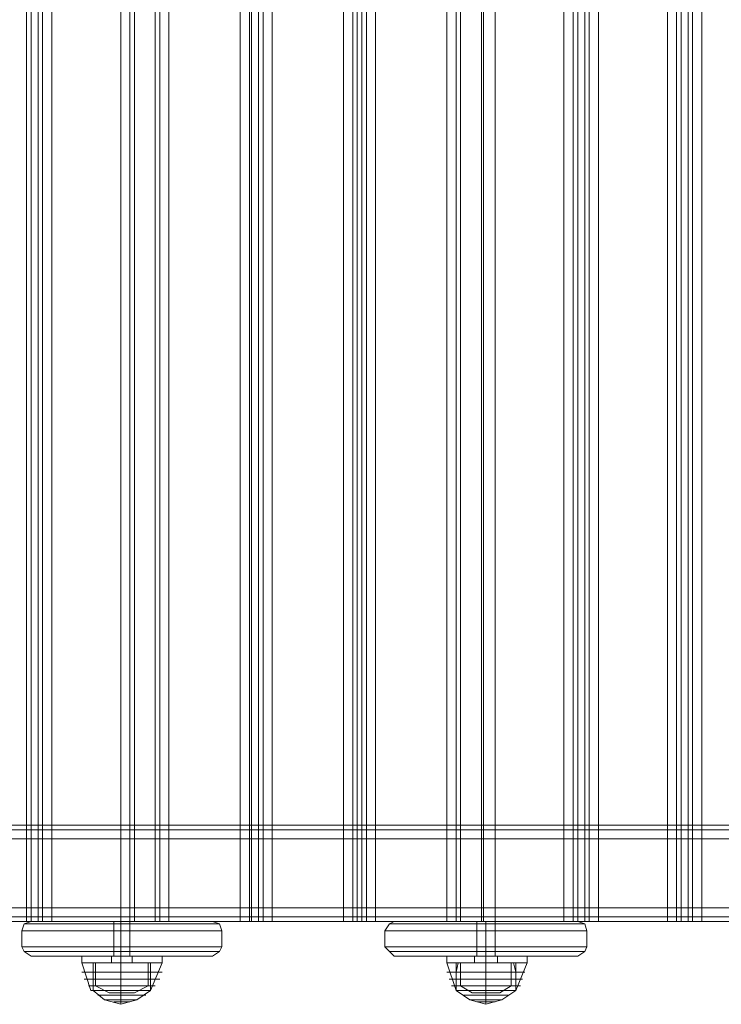
# Model space of a CAD drawing. Units: millimetres. Extents: x 1230 to 12410, y -3975 to 4816.
# Drawn here: x 6287 to 6603, y 969 to 1413 of the extents above; entities that cross this region are included whole.
import ezdxf

# ---------------------------------------------------------------- set-up
doc = ezdxf.new("R2010")
doc.units = ezdxf.units.MM

# ---------------------------------------------------------------- blocks, each defined once
blk = doc.blocks.new('WMF1')
at = {"color": 30, "lineweight": 0}
for points in [[(4864.31, -2050.36), (4864.31, -1798.09)], [(4864.31, -2050.36), (4864.31, -1798.09)], [(4865.92, -2050.36), (4864.96, -2050.36), (4864.96, -1798.09)], [(4864.96, -2050.36), (4865.92, -2050.36), (4865.92, -1798.09)], [(4864.96, -2050.36), (4864.96, -1798.09)], [(4865.92, -2050.36), (4865.92, -1798.09)], [(4866.56, -2050.36), (4866.56, -1798.09)], [(4866.56, -2050.36), (4866.56, -1798.09)], [(4877.49, -2050.36), (4867.85, -2050.36), (4867.85, -1798.09)], [(4867.85, -2050.36), (4877.49, -2050.36), (4877.49, -1798.09)], [(4867.85, -2050.36), (4867.85, -1798.09)], [(4877.49, -2050.36), (4877.49, -1798.09)], [(4879.42, -2050.36), (4879.42, -1798.09)], [(4879.42, -2050.36), (4879.42, -1798.09)], [(4882.31, -2050.36), (4882.31, -1798.09)], [(4882.31, -2050.36), (4882.31, -1798.09)], [(4882.95, -2050.36), (4882.95, -1798.09)], [(4882.95, -2050.36), (4882.95, -1798.09)], [(4894.2, -2050.36), (4884.24, -2050.36), (4884.24, -1798.09)], [(4884.24, -2050.36), (4894.2, -2050.36), (4894.2, -1798.09)], [(4884.24, -2050.36), (4884.24, -1798.09)], [(4894.2, -2050.36), (4894.2, -1798.09)], [(4895.49, -2050.36), (4895.49, -1798.09)], [(4895.49, -2050.36), (4895.49, -1798.09)], [(4896.77, -2050.36), (4895.81, -2050.36), (4895.81, -1798.09)], [(4895.81, -2050.36), (4896.77, -2050.36), (4896.77, -1798.09)], [(4895.81, -2050.36), (4895.81, -1798.09)], [(4896.77, -2050.36), (4896.77, -1798.09)], [(4897.41, -2050.36), (4897.41, -1798.09)], [(4897.41, -2050.36), (4897.41, -1798.09)], [(4908.66, -2050.36), (4898.7, -2050.36), (4898.7, -1798.09)], [(4898.7, -2050.36), (4908.66, -2050.36), (4908.66, -1798.09)], [(4898.7, -2050.36), (4898.7, -1798.09)], [(4908.66, -2050.36), (4908.66, -1798.09)], [(4909.95, -2050.36), (4909.95, -1798.09)], [(4909.95, -2050.36), (4909.95, -1798.09)], [(4911.23, -2050.36), (4910.59, -2050.36), (4910.59, -1798.09)], [(4910.59, -2050.36), (4911.23, -2050.36), (4911.23, -1798.09)], [(4910.59, -2050.36), (4910.59, -1798.09)], [(4911.23, -2050.36), (4911.23, -1798.09)], [(4911.88, -2050.36), (4911.88, -1798.09)], [(4911.88, -2050.36), (4911.88, -1798.09)], [(4923.12, -2050.36), (4913.16, -2050.36), (4913.16, -1798.09)], [(4913.16, -2050.36), (4923.12, -2050.36), (4923.12, -1798.09)], [(4913.16, -2050.36), (4913.16, -1798.09)], [(4923.12, -2050.36), (4923.12, -1798.09)], [(4925.05, -2050.36), (4925.05, -1798.09)], [(4925.05, -2050.36), (4925.05, -1798.09)], [(4927.95, -2050.36), (4927.95, -1798.09)], [(4927.95, -2050.36), (4927.95, -1798.09)], [(4928.27, -2050.36), (4928.27, -1798.09)], [(4928.27, -2050.36), (4928.27, -1798.09)], [(4939.51, -2050.36), (4929.87, -2050.36), (4929.87, -1798.09)], [(4929.87, -2050.36), (4939.51, -2050.36), (4939.51, -1798.09)], [(4929.87, -2050.36), (4929.87, -1798.09)], [(4939.51, -2050.36), (4939.51, -1798.09)], [(4940.8, -2050.36), (4940.8, -1798.09)], [(4940.8, -2050.36), (4940.8, -1798.09)], [(4942.41, -2050.36), (4941.44, -2050.36), (4941.44, -1798.09)], [(4941.44, -2050.36), (4942.41, -2050.36), (4942.41, -1798.09)], [(4941.44, -2050.36), (4941.44, -1798.09)], [(4942.41, -2050.36), (4942.41, -1798.09)], [(4943.05, -2050.36), (4943.05, -1798.09)], [(4943.05, -2050.36), (4943.05, -1798.09)], [(4953.98, -2050.36), (4944.34, -2050.36), (4944.34, -1798.09)], [(4944.34, -2050.36), (4953.98, -2050.36), (4953.98, -1798.09)], [(4944.34, -2050.36), (4944.34, -1798.09)], [(4953.98, -2050.36), (4953.98, -1798.09)], [(4955.26, -2050.36), (4955.26, -1798.09)], [(4955.26, -2050.36), (4955.26, -1798.09)], [(4956.87, -2050.36), (4955.9, -2050.36), (4955.9, -1798.09)], [(4955.9, -2050.36), (4956.87, -2050.36), (4956.87, -1798.09)], [(4955.9, -2050.36), (4955.9, -1798.09)], [(4956.87, -2050.36), (4956.87, -1798.09)], [(4957.51, -2050.36), (4957.51, -1798.09)], [(4957.51, -2050.36), (4957.51, -1798.09)], [(4968.44, -2050.36), (4958.8, -2050.36), (4958.8, -1798.09)], [(4958.8, -2050.36), (4968.44, -2050.36), (4968.44, -1798.09)], [(4958.8, -2050.36), (4958.8, -1798.09)], [(4990.29, -2036.87), (4407.96, -2036.87)], [(4990.29, -2036.87), (4407.96, -2036.87)], [(4990.29, -2036.87), (4407.96, -2036.87)], [(4990.29, -2036.87), (4407.96, -2036.87)], [(4990.29, -2037.51), (4407.96, -2037.51)], [(4990.29, -2037.51), (4407.96, -2037.51)], [(4990.29, -2037.51), (4407.96, -2037.51)], [(4990.29, -2037.51), (4407.96, -2037.51)], [(4977.44, -2036.87), (4420.82, -2036.87)], [(4977.44, -2036.87), (4420.82, -2036.87)], [(4977.44, -2036.87), (4420.82, -2036.87)], [(4977.44, -2036.87), (4420.82, -2036.87)], [(4977.44, -2036.87), (4420.82, -2036.87)], [(4977.44, -2036.87), (4420.82, -2036.87)], [(4977.44, -2036.87), (4420.82, -2036.87)], [(4977.44, -2036.87), (4420.82, -2036.87)], [(4990.29, -2038.8), (4407.96, -2038.8)], [(4990.29, -2038.8), (4407.96, -2038.8)], [(4990.29, -2038.8), (4407.96, -2038.8)], [(4990.29, -2038.8), (4407.96, -2038.8)], [(4990.29, -2038.8), (4407.96, -2038.8)], [(4990.29, -2038.8), (4407.96, -2038.8)], [(4990.29, -2038.8), (4407.96, -2038.8)], [(4990.29, -2038.8), (4407.96, -2038.8)], [(4990.29, -2038.8), (4407.96, -2038.8)], [(4990.29, -2038.8), (4407.96, -2038.8)], [(4990.29, -2038.8), (4407.96, -2038.8)], [(4990.29, -2038.8), (4407.96, -2038.8)], [(4990.29, -2048.44), (4407.96, -2048.44)], [(4990.29, -2048.44), (4407.96, -2048.44)], [(4990.29, -2048.44), (4407.96, -2048.44)], [(4990.29, -2048.44), (4407.96, -2048.44)], [(4990.29, -2048.44), (4407.96, -2048.44)], [(4990.29, -2048.44), (4407.96, -2048.44)], [(4990.29, -2048.44), (4407.96, -2048.44)], [(4990.29, -2048.44), (4407.96, -2048.44)], [(4990.29, -2048.44), (4407.96, -2048.44)], [(4990.29, -2048.44), (4407.96, -2048.44)], [(4990.29, -2048.44), (4407.96, -2048.44)], [(4990.29, -2048.44), (4407.96, -2048.44)], [(4990.29, -2050.36), (4407.96, -2050.36)], [(4990.29, -2050.36), (4407.96, -2050.36)], [(4990.29, -2050.36), (4407.96, -2050.36)], [(4990.29, -2050.36), (4407.96, -2050.36)], [(4990.29, -2050.36), (4407.96, -2050.36)], [(4990.29, -2050.36), (4407.96, -2050.36)], [(4990.29, -2050.36), (4407.96, -2050.36)], [(4990.29, -2050.36), (4407.96, -2050.36)], [(4990.29, -2050.36), (4407.96, -2050.36)], [(4990.29, -2050.36), (4407.96, -2050.36)], [(4990.29, -2050.36), (4407.96, -2050.36)], [(4990.29, -2050.36), (4407.96, -2050.36)], [(4864.96, -2050.36), (4864.31, -2050.36), (4863.03, -2050.36)], [(4863.03, -2050.36), (4864.31, -2050.36), (4864.96, -2050.36)], [(4867.85, -2050.36), (4866.56, -2050.36), (4865.92, -2050.36)], [(4865.92, -2050.36), (4866.56, -2050.36), (4867.85, -2050.36)], [(4879.42, -2050.36), (4878.78, -2050.36), (4877.49, -2050.36)], [(4877.49, -2050.36), (4878.78, -2050.36), (4879.42, -2050.36)], [(4884.24, -2050.36), (4882.95, -2050.36), (4882.31, -2050.36)], [(4882.31, -2050.36), (4882.95, -2050.36), (4884.24, -2050.36)], [(4895.81, -2050.36), (4895.49, -2050.36), (4894.2, -2050.36)], [(4894.2, -2050.36), (4895.49, -2050.36), (4895.81, -2050.36)], [(4898.7, -2050.36), (4897.41, -2050.36), (4896.77, -2050.36)], [(4896.77, -2050.36), (4897.41, -2050.36), (4898.7, -2050.36)], [(4910.59, -2050.36), (4909.95, -2050.36), (4908.66, -2050.36)], [(4908.66, -2050.36), (4909.95, -2050.36), (4910.59, -2050.36)], [(4913.16, -2050.36), (4911.88, -2050.36), (4911.23, -2050.36)], [(4911.23, -2050.36), (4911.88, -2050.36), (4913.16, -2050.36)], [(4925.05, -2050.36), (4924.41, -2050.36), (4923.12, -2050.36)], [(4923.12, -2050.36), (4924.41, -2050.36), (4925.05, -2050.36)], [(4929.87, -2050.36), (4928.27, -2050.36), (4927.95, -2050.36)], [(4927.95, -2050.36), (4928.27, -2050.36), (4929.87, -2050.36)], [(4941.44, -2050.36), (4940.8, -2050.36), (4939.51, -2050.36)], [(4939.51, -2050.36), (4940.8, -2050.36), (4941.44, -2050.36)], [(4944.34, -2050.36), (4943.05, -2050.36), (4942.41, -2050.36)], [(4942.41, -2050.36), (4943.05, -2050.36), (4944.34, -2050.36)], [(4955.9, -2050.36), (4955.26, -2050.36), (4953.98, -2050.36)], [(4953.98, -2050.36), (4955.26, -2050.36), (4955.9, -2050.36)], [(4958.8, -2050.36), (4957.51, -2050.36), (4956.87, -2050.36)], [(4956.87, -2050.36), (4957.51, -2050.36), (4958.8, -2050.36)]]:
    blk.add_lwpolyline(points, dxfattribs=at)
for points in [[(4878.78, -2050.36), (4878.78, -1798.09), (4878.78, -2050.36)], [(4924.41, -2050.36), (4924.41, -1798.09), (4924.41, -2050.36)], [(4990.29, -2037.51), (4407.96, -2037.51), (4990.29, -2037.51), (4407.96, -2037.51), (4990.29, -2037.51)], [(4990.29, -2037.51), (4407.96, -2037.51), (4990.29, -2037.51), (4407.96, -2037.51), (4990.29, -2037.51)], [(4990.29, -2049.72), (4407.96, -2049.72), (4990.29, -2049.72), (4407.96, -2049.72), (4990.29, -2049.72), (4407.96, -2049.72), (4990.29, -2049.72)], [(4990.29, -2049.72), (4407.96, -2049.72), (4990.29, -2049.72), (4407.96, -2049.72), (4990.29, -2049.72), (4407.96, -2049.72), (4990.29, -2049.72)]]:
    blk.add_lwpolyline(points, close=True, dxfattribs=at)
at = {"color": 7, "lineweight": 0}
for points in [[(4863.67, -2051.65), (4863.99, -2050.69), (4864.96, -2050.36)], [(4864.96, -2050.36), (4863.99, -2050.69), (4863.67, -2051.65)], [(4864.96, -2050.36), (4865.6, -2050.36), (4867.21, -2050.36), (4870.1, -2050.36), (4873.63, -2050.36), (4877.49, -2050.36), (4881.67, -2050.36), (4885.2, -2050.36), (4888.1, -2050.36), (4889.7, -2050.36), (4890.34, -2050.36)], [(4890.34, -2050.36), (4889.7, -2050.36), (4888.1, -2050.36), (4885.2, -2050.36), (4881.67, -2050.36), (4877.49, -2050.36), (4873.63, -2050.36), (4870.1, -2050.36), (4867.21, -2050.36), (4865.6, -2050.36), (4864.96, -2050.36)], [(4876.53, -2050.36), (4876.85, -2050.36), (4877.49, -2050.36), (4878.45, -2050.36), (4878.78, -2050.36)], [(4878.45, -2050.36), (4877.49, -2050.36), (4876.85, -2050.36), (4876.53, -2050.36)], [(4876.53, -2050.36), (4876.85, -2050.36), (4877.49, -2050.36), (4878.45, -2050.36), (4878.78, -2050.36)], [(4878.45, -2050.36), (4877.49, -2050.36), (4876.85, -2050.36), (4876.53, -2050.36)], [(4876.53, -2055.19), (4876.53, -2050.36)], [(4876.53, -2055.19), (4876.53, -2050.36)], [(4877.49, -2050.36), (4877.49, -2050.69), (4877.49, -2051.65)], [(4877.49, -2050.36), (4877.49, -2050.69), (4877.49, -2051.65)], [(4877.49, -2055.19), (4877.49, -2050.36)], [(4877.49, -2055.19), (4877.49, -2050.36)], [(4877.49, -2055.19), (4877.49, -2050.36)], [(4877.49, -2055.19), (4877.49, -2050.36)], [(4878.78, -2055.19), (4878.78, -2050.36)], [(4878.78, -2055.19), (4878.78, -2050.36)], [(4891.63, -2051.65), (4891.31, -2050.69), (4890.34, -2050.36)], [(4890.34, -2050.36), (4891.31, -2050.69), (4891.63, -2051.65)], [(4914.45, -2051.65), (4915.09, -2050.69), (4915.73, -2050.36)], [(4915.73, -2050.36), (4915.09, -2050.69), (4914.45, -2051.65)], [(4915.73, -2050.36), (4916.38, -2050.36), (4918.3, -2050.36), (4921.2, -2050.36), (4924.73, -2050.36), (4928.59, -2050.36), (4932.44, -2050.36), (4935.98, -2050.36), (4938.87, -2050.36), (4940.8, -2050.36), (4941.44, -2050.36)], [(4941.44, -2050.36), (4940.8, -2050.36), (4938.87, -2050.36), (4935.98, -2050.36), (4932.44, -2050.36), (4928.59, -2050.36), (4924.73, -2050.36), (4921.2, -2050.36), (4918.3, -2050.36), (4916.38, -2050.36), (4915.73, -2050.36)], [(4927.3, -2050.36), (4927.62, -2050.36), (4928.59, -2050.36), (4929.55, -2050.36), (4929.87, -2050.36)], [(4929.55, -2050.36), (4928.59, -2050.36), (4927.62, -2050.36), (4927.3, -2050.36)], [(4927.3, -2050.36), (4927.62, -2050.36), (4928.59, -2050.36), (4929.55, -2050.36), (4929.87, -2050.36)], [(4929.55, -2050.36), (4928.59, -2050.36), (4927.62, -2050.36), (4927.3, -2050.36)], [(4927.3, -2055.19), (4927.3, -2050.36)], [(4927.3, -2055.19), (4927.3, -2050.36)], [(4928.59, -2050.36), (4928.59, -2050.69), (4928.59, -2051.65)], [(4928.59, -2050.36), (4928.59, -2050.69), (4928.59, -2051.65)], [(4928.59, -2055.19), (4928.59, -2050.36)], [(4928.59, -2055.19), (4928.59, -2050.36)], [(4928.59, -2055.19), (4928.59, -2050.36)], [(4928.59, -2055.19), (4928.59, -2050.36)], [(4929.87, -2055.19), (4929.87, -2050.36)], [(4929.87, -2055.19), (4929.87, -2050.36)], [(4942.73, -2051.65), (4942.41, -2050.69), (4941.44, -2050.36)], [(4941.44, -2050.36), (4942.41, -2050.69), (4942.73, -2051.65)], [(4863.67, -2051.65), (4864.31, -2051.65), (4866.24, -2051.65), (4869.46, -2051.65), (4873.31, -2051.65), (4877.49, -2051.65), (4881.99, -2051.65), (4885.85, -2051.65), (4889.06, -2051.65), (4890.99, -2051.65), (4891.63, -2051.65)], [(4863.67, -2053.9), (4863.67, -2051.65)], [(4891.63, -2051.65), (4890.99, -2051.65), (4889.06, -2051.65), (4885.85, -2051.65), (4881.99, -2051.65), (4877.49, -2051.65), (4873.31, -2051.65), (4869.46, -2051.65), (4866.24, -2051.65), (4864.31, -2051.65), (4863.67, -2051.65)], [(4863.67, -2053.9), (4863.67, -2051.65)], [(4863.67, -2053.9), (4863.67, -2051.65)], [(4863.67, -2053.9), (4863.67, -2051.65)], [(4863.99, -2050.69), (4864.63, -2050.69), (4866.56, -2050.69), (4869.78, -2050.69), (4873.31, -2050.69), (4877.49, -2050.69), (4881.99, -2050.69), (4885.52, -2050.69), (4888.74, -2050.69), (4890.67, -2050.69), (4891.31, -2050.69)], [(4891.31, -2050.69), (4890.67, -2050.69), (4888.74, -2050.69), (4885.52, -2050.69), (4881.99, -2050.69), (4877.49, -2050.69), (4873.31, -2050.69), (4869.78, -2050.69), (4866.56, -2050.69), (4864.63, -2050.69), (4863.99, -2050.69)], [(4877.49, -2053.9), (4877.49, -2051.65)], [(4877.49, -2053.9), (4877.49, -2051.65)], [(4891.63, -2053.9), (4891.63, -2051.65)], [(4891.63, -2053.9), (4891.63, -2051.65)], [(4891.63, -2053.9), (4891.63, -2051.65)], [(4891.63, -2053.9), (4891.63, -2051.65)], [(4914.45, -2051.65), (4915.41, -2051.65), (4917.34, -2051.65), (4920.23, -2051.65), (4924.41, -2051.65), (4928.59, -2051.65), (4933.09, -2051.65), (4936.94, -2051.65), (4939.84, -2051.65), (4942.09, -2051.65), (4942.73, -2051.65)], [(4914.45, -2053.9), (4914.45, -2051.65)], [(4942.73, -2051.65), (4942.09, -2051.65), (4939.84, -2051.65), (4936.94, -2051.65), (4933.09, -2051.65), (4928.59, -2051.65), (4924.41, -2051.65), (4920.23, -2051.65), (4917.34, -2051.65), (4915.41, -2051.65), (4914.45, -2051.65)], [(4914.45, -2053.9), (4914.45, -2051.65)], [(4914.45, -2053.9), (4914.45, -2051.65)], [(4914.45, -2053.9), (4914.45, -2051.65)], [(4915.09, -2050.69), (4915.73, -2050.69), (4917.66, -2050.69), (4920.55, -2050.69), (4924.41, -2050.69), (4928.59, -2050.69), (4932.77, -2050.69), (4936.62, -2050.69), (4939.51, -2050.69), (4941.44, -2050.69), (4942.41, -2050.69)], [(4942.41, -2050.69), (4941.44, -2050.69), (4939.51, -2050.69), (4936.62, -2050.69), (4932.77, -2050.69), (4928.59, -2050.69), (4924.41, -2050.69), (4920.55, -2050.69), (4917.66, -2050.69), (4915.73, -2050.69), (4915.09, -2050.69)], [(4928.59, -2053.9), (4928.59, -2051.65)], [(4928.59, -2053.9), (4928.59, -2051.65)], [(4942.73, -2053.9), (4942.73, -2051.65)], [(4942.73, -2053.9), (4942.73, -2051.65)], [(4942.73, -2053.9), (4942.73, -2051.65)], [(4942.73, -2053.9), (4942.73, -2051.65)], [(4864.96, -2055.19), (4863.99, -2054.54), (4863.67, -2053.9)], [(4863.67, -2053.9), (4863.99, -2054.54), (4864.96, -2055.19)], [(4891.63, -2053.9), (4890.99, -2053.9), (4889.06, -2053.9), (4885.85, -2053.9), (4881.99, -2053.9), (4877.49, -2053.9), (4873.31, -2053.9), (4869.46, -2053.9), (4866.24, -2053.9), (4864.31, -2053.9), (4863.67, -2053.9)], [(4863.67, -2053.9), (4864.31, -2053.9), (4866.24, -2053.9), (4869.46, -2053.9), (4873.31, -2053.9), (4877.49, -2053.9), (4881.99, -2053.9), (4885.85, -2053.9), (4889.06, -2053.9), (4890.99, -2053.9), (4891.63, -2053.9)], [(4863.99, -2054.54), (4864.63, -2054.54), (4866.56, -2054.54), (4869.78, -2054.54), (4873.31, -2054.54), (4877.49, -2054.54), (4881.99, -2054.54), (4885.52, -2054.54), (4888.74, -2054.54), (4890.67, -2054.54), (4891.31, -2054.54)], [(4891.31, -2054.54), (4890.67, -2054.54), (4888.74, -2054.54), (4885.52, -2054.54), (4881.99, -2054.54), (4877.49, -2054.54), (4873.31, -2054.54), (4869.78, -2054.54), (4866.56, -2054.54), (4864.63, -2054.54), (4863.99, -2054.54)], [(4877.49, -2053.9), (4877.49, -2054.54), (4877.49, -2055.19)], [(4877.49, -2053.9), (4877.49, -2054.54), (4877.49, -2055.19)], [(4890.34, -2055.19), (4891.31, -2054.54), (4891.63, -2053.9)], [(4891.63, -2053.9), (4891.31, -2054.54), (4890.34, -2055.19)], [(4915.73, -2055.19), (4915.09, -2054.54), (4914.45, -2053.9)], [(4914.45, -2053.9), (4915.09, -2054.54), (4915.73, -2055.19)], [(4942.73, -2053.9), (4942.09, -2053.9), (4939.84, -2053.9), (4936.94, -2053.9), (4933.09, -2053.9), (4928.59, -2053.9), (4924.41, -2053.9), (4920.23, -2053.9), (4917.34, -2053.9), (4915.41, -2053.9), (4914.45, -2053.9)], [(4914.45, -2053.9), (4915.41, -2053.9), (4917.34, -2053.9), (4920.23, -2053.9), (4924.41, -2053.9), (4928.59, -2053.9), (4933.09, -2053.9), (4936.94, -2053.9), (4939.84, -2053.9), (4942.09, -2053.9), (4942.73, -2053.9)], [(4915.09, -2054.54), (4915.73, -2054.54), (4917.66, -2054.54), (4920.55, -2054.54), (4924.41, -2054.54), (4928.59, -2054.54), (4932.77, -2054.54), (4936.62, -2054.54), (4939.51, -2054.54), (4941.44, -2054.54), (4942.41, -2054.54)], [(4942.41, -2054.54), (4941.44, -2054.54), (4939.51, -2054.54), (4936.62, -2054.54), (4932.77, -2054.54), (4928.59, -2054.54), (4924.41, -2054.54), (4920.55, -2054.54), (4917.66, -2054.54), (4915.73, -2054.54), (4915.09, -2054.54)], [(4928.59, -2053.9), (4928.59, -2054.54), (4928.59, -2055.19)], [(4928.59, -2053.9), (4928.59, -2054.54), (4928.59, -2055.19)], [(4941.44, -2055.19), (4942.41, -2054.54), (4942.73, -2053.9)], [(4942.73, -2053.9), (4942.41, -2054.54), (4941.44, -2055.19)], [(4864.96, -2055.19), (4865.6, -2055.19), (4867.21, -2055.19), (4870.1, -2055.19), (4873.63, -2055.19), (4877.49, -2055.19), (4881.67, -2055.19), (4885.2, -2055.19), (4888.1, -2055.19), (4889.7, -2055.19), (4890.34, -2055.19)], [(4890.34, -2055.19), (4889.7, -2055.19), (4888.1, -2055.19), (4885.2, -2055.19), (4881.67, -2055.19), (4877.49, -2055.19), (4873.63, -2055.19), (4870.1, -2055.19), (4867.21, -2055.19), (4865.6, -2055.19), (4864.96, -2055.19)], [(4883.27, -2055.19), (4882.63, -2055.19), (4880.38, -2055.19), (4877.49, -2055.19), (4874.92, -2055.19), (4872.67, -2055.19), (4872.03, -2055.19)], [(4872.03, -2055.19), (4872.03, -2056.15)], [(4883.27, -2055.19), (4882.63, -2055.19), (4880.38, -2055.19), (4877.49, -2055.19), (4874.92, -2055.19), (4872.67, -2055.19), (4872.03, -2055.19)], [(4872.03, -2055.19), (4872.03, -2056.15)], [(4872.67, -2055.19), (4874.92, -2055.19), (4877.49, -2055.19), (4880.38, -2055.19), (4882.63, -2055.19), (4883.27, -2055.19)], [(4872.67, -2055.19), (4874.92, -2055.19), (4877.49, -2055.19), (4880.38, -2055.19), (4882.63, -2055.19), (4883.27, -2055.19)], [(4879.1, -2055.19), (4878.78, -2055.19), (4877.49, -2055.19), (4876.53, -2055.19), (4876.2, -2055.19)], [(4876.2, -2055.19), (4876.2, -2056.15)], [(4879.1, -2055.19), (4878.78, -2055.19), (4877.49, -2055.19), (4876.53, -2055.19), (4876.2, -2055.19)], [(4876.2, -2055.19), (4876.2, -2056.15)], [(4878.78, -2055.19), (4878.45, -2055.19), (4877.49, -2055.19), (4876.85, -2055.19), (4876.53, -2055.19)], [(4876.53, -2055.19), (4877.49, -2055.19), (4878.78, -2055.19), (4879.1, -2055.19)], [(4876.53, -2055.19), (4877.49, -2055.19), (4878.78, -2055.19), (4879.1, -2055.19)], [(4876.85, -2055.19), (4877.49, -2055.19), (4878.45, -2055.19), (4878.78, -2055.19)], [(4877.49, -2055.19), (4877.49, -2056.15)], [(4877.49, -2055.19), (4877.49, -2056.15)], [(4877.49, -2055.19), (4877.49, -2056.15)], [(4877.49, -2055.19), (4877.49, -2056.15)], [(4877.49, -2055.19), (4877.49, -2056.15)], [(4877.49, -2055.19), (4877.49, -2056.15)], [(4877.49, -2055.19), (4877.49, -2056.15)], [(4877.49, -2055.19), (4877.49, -2056.15)], [(4879.1, -2055.19), (4879.1, -2056.15)], [(4879.1, -2055.19), (4879.1, -2056.15)], [(4883.27, -2055.19), (4883.27, -2056.15)], [(4883.27, -2055.19), (4883.27, -2056.15)], [(4915.73, -2055.19), (4916.38, -2055.19), (4918.3, -2055.19), (4921.2, -2055.19), (4924.73, -2055.19), (4928.59, -2055.19), (4932.44, -2055.19), (4935.98, -2055.19), (4938.87, -2055.19), (4940.8, -2055.19), (4941.44, -2055.19)], [(4941.44, -2055.19), (4940.8, -2055.19), (4938.87, -2055.19), (4935.98, -2055.19), (4932.44, -2055.19), (4928.59, -2055.19), (4924.73, -2055.19), (4921.2, -2055.19), (4918.3, -2055.19), (4916.38, -2055.19), (4915.73, -2055.19)], [(4934.37, -2055.19), (4933.41, -2055.19), (4931.48, -2055.19), (4928.59, -2055.19), (4925.7, -2055.19), (4923.77, -2055.19), (4923.12, -2055.19)], [(4923.12, -2055.19), (4923.12, -2056.15)], [(4934.37, -2055.19), (4933.41, -2055.19), (4931.48, -2055.19), (4928.59, -2055.19), (4925.7, -2055.19), (4923.77, -2055.19), (4923.12, -2055.19)], [(4923.12, -2055.19), (4923.12, -2056.15)], [(4923.77, -2055.19), (4925.7, -2055.19), (4928.59, -2055.19), (4931.48, -2055.19), (4933.41, -2055.19), (4934.37, -2055.19)], [(4923.77, -2055.19), (4925.7, -2055.19), (4928.59, -2055.19), (4931.48, -2055.19), (4933.41, -2055.19), (4934.37, -2055.19)], [(4930.19, -2055.19), (4929.55, -2055.19), (4928.59, -2055.19), (4927.62, -2055.19), (4926.98, -2055.19)], [(4926.98, -2055.19), (4926.98, -2056.15)], [(4930.19, -2055.19), (4929.55, -2055.19), (4928.59, -2055.19), (4927.62, -2055.19), (4926.98, -2055.19)], [(4926.98, -2055.19), (4926.98, -2056.15)], [(4929.87, -2055.19), (4929.55, -2055.19), (4928.59, -2055.19), (4927.62, -2055.19), (4927.3, -2055.19)], [(4927.62, -2055.19), (4928.59, -2055.19), (4929.55, -2055.19), (4929.87, -2055.19)], [(4927.62, -2055.19), (4928.59, -2055.19), (4929.55, -2055.19), (4930.19, -2055.19)], [(4927.62, -2055.19), (4928.59, -2055.19), (4929.55, -2055.19), (4930.19, -2055.19)], [(4928.59, -2055.19), (4928.59, -2056.15)], [(4928.59, -2055.19), (4928.59, -2056.15)], [(4928.59, -2055.19), (4928.59, -2056.15)], [(4928.59, -2055.19), (4928.59, -2056.15)], [(4928.59, -2055.19), (4928.59, -2056.15)], [(4928.59, -2055.19), (4928.59, -2056.15)], [(4928.59, -2055.19), (4928.59, -2056.15)], [(4928.59, -2055.19), (4928.59, -2056.15)], [(4930.19, -2055.19), (4930.19, -2056.15)], [(4930.19, -2055.19), (4930.19, -2056.15)], [(4934.37, -2055.19), (4934.37, -2056.15)], [(4934.37, -2055.19), (4934.37, -2056.15)], [(4883.27, -2056.15), (4882.63, -2056.15), (4880.38, -2056.15), (4877.49, -2056.15), (4874.92, -2056.15), (4872.67, -2056.15), (4872.03, -2056.15)], [(4872.03, -2056.15), (4873.31, -2060.01)], [(4872.03, -2056.15), (4872.67, -2056.15), (4874.92, -2056.15), (4877.49, -2056.15), (4880.38, -2056.15), (4882.63, -2056.15), (4883.27, -2056.15)], [(4882.63, -2056.15), (4880.38, -2056.15), (4877.49, -2056.15), (4874.92, -2056.15), (4872.67, -2056.15), (4872.03, -2056.15)], [(4883.27, -2056.15), (4882.63, -2056.15), (4880.38, -2056.15), (4877.49, -2056.15), (4874.92, -2056.15), (4872.67, -2056.15), (4872.03, -2056.15)], [(4872.03, -2056.15), (4873.31, -2060.01)], [(4872.03, -2056.15), (4872.67, -2056.15), (4874.92, -2056.15), (4877.49, -2056.15), (4880.38, -2056.15), (4882.63, -2056.15), (4883.27, -2056.15)], [(4882.63, -2056.15), (4880.38, -2056.15), (4877.49, -2056.15), (4874.92, -2056.15), (4872.67, -2056.15), (4872.03, -2056.15)], [(4872.67, -2056.15), (4874.92, -2056.15), (4877.49, -2056.15), (4880.38, -2056.15), (4882.63, -2056.15), (4883.27, -2056.15)], [(4872.67, -2056.15), (4874.92, -2056.15), (4877.49, -2056.15), (4880.38, -2056.15), (4882.63, -2056.15), (4883.27, -2056.15)], [(4873.63, -2056.15), (4874.28, -2056.15), (4875.56, -2056.15), (4877.49, -2056.15), (4879.74, -2056.15), (4881.02, -2056.15), (4881.67, -2056.15)], [(4881.02, -2056.15), (4879.74, -2056.15), (4877.49, -2056.15), (4875.56, -2056.15), (4874.28, -2056.15), (4873.63, -2056.15)], [(4873.63, -2057.43), (4873.63, -2056.15)], [(4881.67, -2056.15), (4881.35, -2056.15), (4879.74, -2056.15), (4877.49, -2056.15), (4875.56, -2056.15), (4873.95, -2056.15), (4873.63, -2056.15)], [(4873.63, -2056.15), (4873.63, -2060.01)], [(4873.63, -2056.15), (4874.28, -2056.15), (4875.56, -2056.15), (4877.49, -2056.15), (4879.74, -2056.15), (4881.02, -2056.15), (4881.67, -2056.15)], [(4881.02, -2056.15), (4879.74, -2056.15), (4877.49, -2056.15), (4875.56, -2056.15), (4874.28, -2056.15), (4873.63, -2056.15)], [(4873.63, -2057.43), (4873.63, -2056.15)], [(4881.67, -2056.15), (4881.35, -2056.15), (4879.74, -2056.15), (4877.49, -2056.15), (4875.56, -2056.15), (4873.95, -2056.15), (4873.63, -2056.15)], [(4873.63, -2056.15), (4873.63, -2060.01)], [(4873.95, -2056.15), (4874.6, -2056.15), (4875.88, -2056.15), (4877.49, -2056.15), (4879.42, -2056.15), (4880.7, -2056.15), (4881.35, -2056.15)], [(4880.7, -2056.15), (4879.42, -2056.15), (4877.49, -2056.15), (4875.88, -2056.15), (4874.6, -2056.15), (4873.95, -2056.15)], [(4873.95, -2059.36), (4873.95, -2056.15)], [(4873.95, -2056.15), (4875.56, -2056.15), (4877.49, -2056.15), (4879.74, -2056.15), (4881.35, -2056.15), (4881.67, -2056.15)], [(4873.95, -2056.15), (4874.6, -2056.15), (4875.88, -2056.15), (4877.49, -2056.15), (4879.42, -2056.15), (4880.7, -2056.15), (4881.35, -2056.15)], [(4880.7, -2056.15), (4879.42, -2056.15), (4877.49, -2056.15), (4875.88, -2056.15), (4874.6, -2056.15), (4873.95, -2056.15)], [(4873.95, -2059.36), (4873.95, -2056.15)], [(4873.95, -2056.15), (4875.56, -2056.15), (4877.49, -2056.15), (4879.74, -2056.15), (4881.35, -2056.15), (4881.67, -2056.15)], [(4879.1, -2056.15), (4878.78, -2056.15), (4877.49, -2056.15), (4876.53, -2056.15), (4876.2, -2056.15)], [(4879.1, -2056.15), (4878.78, -2056.15), (4877.49, -2056.15), (4876.53, -2056.15), (4876.2, -2056.15)], [(4876.53, -2056.15), (4877.49, -2056.15), (4878.78, -2056.15), (4879.1, -2056.15)], [(4876.53, -2056.15), (4877.49, -2056.15), (4878.78, -2056.15), (4879.1, -2056.15)], [(4877.49, -2057.43), (4877.49, -2056.15)], [(4877.49, -2057.43), (4877.49, -2056.15)], [(4877.49, -2059.36), (4877.49, -2056.15)], [(4877.49, -2059.36), (4877.49, -2056.15)], [(4877.49, -2056.15), (4877.49, -2060.01)], [(4877.49, -2056.15), (4877.49, -2060.01)], [(4877.49, -2056.15), (4877.49, -2060.01)], [(4877.49, -2056.15), (4877.49, -2060.01)], [(4877.49, -2057.43), (4877.49, -2056.15)], [(4877.49, -2057.43), (4877.49, -2056.15)], [(4877.49, -2059.36), (4877.49, -2056.15)], [(4877.49, -2059.36), (4877.49, -2056.15)], [(4877.49, -2056.15), (4877.49, -2060.01)], [(4877.49, -2056.15), (4877.49, -2060.01)], [(4877.49, -2056.15), (4877.49, -2060.01)], [(4877.49, -2056.15), (4877.49, -2060.01)], [(4881.35, -2059.36), (4881.35, -2056.15)], [(4881.35, -2059.36), (4881.35, -2056.15)], [(4881.67, -2057.43), (4881.67, -2056.15)], [(4881.67, -2056.15), (4881.67, -2060.01)], [(4883.27, -2056.15), (4881.67, -2060.01)], [(4881.67, -2057.43), (4881.67, -2056.15)], [(4881.67, -2056.15), (4881.67, -2060.01)], [(4883.27, -2056.15), (4881.67, -2060.01)], [(4934.37, -2056.15), (4933.41, -2056.15), (4931.48, -2056.15), (4928.59, -2056.15), (4925.7, -2056.15), (4923.77, -2056.15), (4923.12, -2056.15)], [(4923.12, -2056.15), (4924.41, -2060.01)], [(4923.12, -2056.15), (4923.77, -2056.15), (4925.7, -2056.15), (4928.59, -2056.15), (4931.48, -2056.15), (4933.41, -2056.15), (4934.37, -2056.15)], [(4933.41, -2056.15), (4931.48, -2056.15), (4928.59, -2056.15), (4925.7, -2056.15), (4923.77, -2056.15), (4923.12, -2056.15)], [(4934.37, -2056.15), (4933.41, -2056.15), (4931.48, -2056.15), (4928.59, -2056.15), (4925.7, -2056.15), (4923.77, -2056.15), (4923.12, -2056.15)], [(4923.12, -2056.15), (4924.41, -2060.01)], [(4923.12, -2056.15), (4923.77, -2056.15), (4925.7, -2056.15), (4928.59, -2056.15), (4931.48, -2056.15), (4933.41, -2056.15), (4934.37, -2056.15)], [(4933.41, -2056.15), (4931.48, -2056.15), (4928.59, -2056.15), (4925.7, -2056.15), (4923.77, -2056.15), (4923.12, -2056.15)], [(4923.77, -2056.15), (4925.7, -2056.15), (4928.59, -2056.15), (4931.48, -2056.15), (4933.41, -2056.15), (4934.37, -2056.15)], [(4923.77, -2056.15), (4925.7, -2056.15), (4928.59, -2056.15), (4931.48, -2056.15), (4933.41, -2056.15), (4934.37, -2056.15)], [(4924.41, -2057.43), (4924.73, -2056.15)], [(4932.77, -2056.15), (4932.12, -2056.15), (4930.52, -2056.15), (4928.59, -2056.15), (4926.66, -2056.15), (4925.05, -2056.15), (4924.41, -2056.15)], [(4924.41, -2056.15), (4924.41, -2060.01)], [(4924.41, -2057.43), (4924.73, -2056.15)], [(4932.77, -2056.15), (4932.12, -2056.15), (4930.52, -2056.15), (4928.59, -2056.15), (4926.66, -2056.15), (4925.05, -2056.15), (4924.41, -2056.15)], [(4924.41, -2056.15), (4924.41, -2060.01)], [(4924.73, -2056.15), (4925.05, -2056.15), (4926.66, -2056.15), (4928.59, -2056.15), (4930.52, -2056.15), (4932.12, -2056.15), (4932.44, -2056.15)], [(4932.12, -2056.15), (4930.52, -2056.15), (4928.59, -2056.15), (4926.66, -2056.15), (4925.05, -2056.15), (4924.73, -2056.15)], [(4924.73, -2056.15), (4925.05, -2056.15), (4926.66, -2056.15), (4928.59, -2056.15), (4930.52, -2056.15), (4932.12, -2056.15), (4932.44, -2056.15)], [(4932.12, -2056.15), (4930.52, -2056.15), (4928.59, -2056.15), (4926.66, -2056.15), (4925.05, -2056.15), (4924.73, -2056.15)], [(4925.05, -2056.15), (4925.37, -2056.15), (4926.98, -2056.15), (4928.59, -2056.15), (4930.52, -2056.15), (4931.8, -2056.15), (4932.12, -2056.15)], [(4931.8, -2056.15), (4930.52, -2056.15), (4928.59, -2056.15), (4926.98, -2056.15), (4925.37, -2056.15), (4925.05, -2056.15)], [(4925.05, -2059.36), (4925.05, -2056.15)], [(4925.05, -2056.15), (4926.66, -2056.15), (4928.59, -2056.15), (4930.52, -2056.15), (4932.12, -2056.15), (4932.77, -2056.15)], [(4925.05, -2056.15), (4925.37, -2056.15), (4926.98, -2056.15), (4928.59, -2056.15), (4930.52, -2056.15), (4931.8, -2056.15), (4932.12, -2056.15)], [(4931.8, -2056.15), (4930.52, -2056.15), (4928.59, -2056.15), (4926.98, -2056.15), (4925.37, -2056.15), (4925.05, -2056.15)], [(4925.05, -2059.36), (4925.05, -2056.15)], [(4925.05, -2056.15), (4926.66, -2056.15), (4928.59, -2056.15), (4930.52, -2056.15), (4932.12, -2056.15), (4932.77, -2056.15)], [(4930.19, -2056.15), (4929.55, -2056.15), (4928.59, -2056.15), (4927.62, -2056.15), (4926.98, -2056.15)], [(4930.19, -2056.15), (4929.55, -2056.15), (4928.59, -2056.15), (4927.62, -2056.15), (4926.98, -2056.15)], [(4927.62, -2056.15), (4928.59, -2056.15), (4929.55, -2056.15), (4930.19, -2056.15)], [(4927.62, -2056.15), (4928.59, -2056.15), (4929.55, -2056.15), (4930.19, -2056.15)], [(4928.59, -2057.43), (4928.59, -2056.15)], [(4928.59, -2057.43), (4928.59, -2056.15)], [(4928.59, -2059.36), (4928.59, -2056.15)], [(4928.59, -2059.36), (4928.59, -2056.15)], [(4928.59, -2056.15), (4928.59, -2060.01)], [(4928.59, -2056.15), (4928.59, -2060.01)], [(4928.59, -2056.15), (4928.59, -2060.01)], [(4928.59, -2056.15), (4928.59, -2060.01)], [(4928.59, -2057.43), (4928.59, -2056.15)], [(4928.59, -2057.43), (4928.59, -2056.15)], [(4928.59, -2059.36), (4928.59, -2056.15)], [(4928.59, -2059.36), (4928.59, -2056.15)], [(4928.59, -2056.15), (4928.59, -2060.01)], [(4928.59, -2056.15), (4928.59, -2060.01)], [(4928.59, -2056.15), (4928.59, -2060.01)], [(4928.59, -2056.15), (4928.59, -2060.01)], [(4932.12, -2059.36), (4932.12, -2056.15)], [(4932.12, -2059.36), (4932.12, -2056.15)], [(4932.77, -2057.43), (4932.44, -2056.15)], [(4932.77, -2057.43), (4932.44, -2056.15)], [(4932.77, -2056.15), (4932.77, -2060.01)], [(4934.37, -2056.15), (4932.77, -2060.01)], [(4932.77, -2056.15), (4932.77, -2060.01)], [(4934.37, -2056.15), (4932.77, -2060.01)], [(4872.03, -2057.43), (4872.99, -2057.43), (4874.92, -2057.43), (4877.49, -2057.43), (4880.38, -2057.43), (4882.31, -2057.43), (4883.27, -2057.43)], [(4882.31, -2057.43), (4880.38, -2057.43), (4877.49, -2057.43), (4874.92, -2057.43), (4872.99, -2057.43), (4872.03, -2057.43)], [(4872.03, -2057.43), (4872.99, -2057.43), (4874.92, -2057.43), (4877.49, -2057.43), (4880.38, -2057.43), (4882.31, -2057.43), (4883.27, -2057.43)], [(4882.31, -2057.43), (4880.38, -2057.43), (4877.49, -2057.43), (4874.92, -2057.43), (4872.99, -2057.43), (4872.03, -2057.43)], [(4872.35, -2058.4), (4872.99, -2058.4), (4874.92, -2058.4), (4877.49, -2058.4), (4880.38, -2058.4), (4882.31, -2058.4), (4882.95, -2058.4)], [(4882.31, -2058.4), (4880.38, -2058.4), (4877.49, -2058.4), (4874.92, -2058.4), (4872.99, -2058.4), (4872.35, -2058.4)], [(4872.35, -2058.4), (4872.99, -2058.4), (4874.92, -2058.4), (4877.49, -2058.4), (4880.38, -2058.4), (4882.31, -2058.4), (4882.95, -2058.4)], [(4882.31, -2058.4), (4880.38, -2058.4), (4877.49, -2058.4), (4874.92, -2058.4), (4872.99, -2058.4), (4872.35, -2058.4)], [(4873.63, -2057.43), (4873.95, -2057.43), (4875.56, -2057.43), (4877.49, -2057.43), (4879.74, -2057.43), (4881.35, -2057.43), (4881.67, -2057.43)], [(4881.35, -2057.43), (4879.74, -2057.43), (4877.49, -2057.43), (4875.56, -2057.43), (4873.95, -2057.43), (4873.63, -2057.43)], [(4873.63, -2060.01), (4873.63, -2057.43)], [(4873.63, -2057.43), (4873.95, -2057.43), (4875.56, -2057.43), (4877.49, -2057.43), (4879.74, -2057.43), (4881.35, -2057.43), (4881.67, -2057.43)], [(4881.35, -2057.43), (4879.74, -2057.43), (4877.49, -2057.43), (4875.56, -2057.43), (4873.95, -2057.43), (4873.63, -2057.43)], [(4873.63, -2060.01), (4873.63, -2057.43)], [(4877.49, -2060.01), (4877.49, -2057.43)], [(4877.49, -2060.01), (4877.49, -2057.43)], [(4877.49, -2060.01), (4877.49, -2057.43)], [(4877.49, -2060.01), (4877.49, -2057.43)], [(4881.67, -2060.01), (4881.67, -2057.43)], [(4881.67, -2060.01), (4881.67, -2057.43)], [(4923.12, -2057.43), (4923.77, -2057.43), (4925.7, -2057.43), (4928.59, -2057.43), (4931.48, -2057.43), (4933.41, -2057.43), (4934.05, -2057.43)], [(4933.41, -2057.43), (4931.48, -2057.43), (4928.59, -2057.43), (4925.7, -2057.43), (4923.77, -2057.43), (4923.12, -2057.43)], [(4923.12, -2057.43), (4923.77, -2057.43), (4925.7, -2057.43), (4928.59, -2057.43), (4931.48, -2057.43), (4933.41, -2057.43), (4934.05, -2057.43)], [(4933.41, -2057.43), (4931.48, -2057.43), (4928.59, -2057.43), (4925.7, -2057.43), (4923.77, -2057.43), (4923.12, -2057.43)], [(4923.45, -2058.4), (4924.09, -2058.4), (4926.02, -2058.4), (4928.59, -2058.4), (4931.16, -2058.4), (4933.09, -2058.4), (4933.73, -2058.4)], [(4933.09, -2058.4), (4931.16, -2058.4), (4928.59, -2058.4), (4926.02, -2058.4), (4924.09, -2058.4), (4923.45, -2058.4)], [(4923.45, -2058.4), (4924.09, -2058.4), (4926.02, -2058.4), (4928.59, -2058.4), (4931.16, -2058.4), (4933.09, -2058.4), (4933.73, -2058.4)], [(4933.09, -2058.4), (4931.16, -2058.4), (4928.59, -2058.4), (4926.02, -2058.4), (4924.09, -2058.4), (4923.45, -2058.4)], [(4924.41, -2057.43), (4925.05, -2057.43), (4926.66, -2057.43), (4928.59, -2057.43), (4930.52, -2057.43), (4932.12, -2057.43), (4932.77, -2057.43)], [(4932.12, -2057.43), (4930.52, -2057.43), (4928.59, -2057.43), (4926.66, -2057.43), (4925.05, -2057.43), (4924.41, -2057.43)], [(4924.41, -2060.01), (4924.41, -2057.43)], [(4924.41, -2057.43), (4925.05, -2057.43), (4926.66, -2057.43), (4928.59, -2057.43), (4930.52, -2057.43), (4932.12, -2057.43), (4932.77, -2057.43)], [(4932.12, -2057.43), (4930.52, -2057.43), (4928.59, -2057.43), (4926.66, -2057.43), (4925.05, -2057.43), (4924.41, -2057.43)], [(4924.41, -2060.01), (4924.41, -2057.43)], [(4928.59, -2060.01), (4928.59, -2057.43)], [(4928.59, -2060.01), (4928.59, -2057.43)], [(4928.59, -2060.01), (4928.59, -2057.43)], [(4928.59, -2060.01), (4928.59, -2057.43)], [(4932.77, -2060.01), (4932.77, -2057.43)], [(4932.77, -2060.01), (4932.77, -2057.43)], [(4872.99, -2059.36), (4873.63, -2059.36), (4875.24, -2059.36), (4877.49, -2059.36), (4880.06, -2059.36), (4881.67, -2059.36), (4882.31, -2059.36)], [(4881.67, -2059.36), (4880.06, -2059.36), (4877.49, -2059.36), (4875.24, -2059.36), (4873.63, -2059.36), (4872.99, -2059.36)], [(4872.99, -2059.36), (4873.63, -2059.36), (4875.24, -2059.36), (4877.49, -2059.36), (4880.06, -2059.36), (4881.67, -2059.36), (4882.31, -2059.36)], [(4881.67, -2059.36), (4880.06, -2059.36), (4877.49, -2059.36), (4875.24, -2059.36), (4873.63, -2059.36), (4872.99, -2059.36)], [(4873.31, -2060.01), (4873.95, -2060.01), (4875.56, -2060.01), (4877.49, -2060.01), (4879.74, -2060.01), (4881.35, -2060.01), (4881.67, -2060.01)], [(4881.35, -2060.01), (4879.74, -2060.01), (4877.49, -2060.01), (4875.56, -2060.01), (4873.95, -2060.01), (4873.31, -2060.01)], [(4873.31, -2060.01), (4873.95, -2060.01), (4875.56, -2060.01), (4877.49, -2060.01), (4879.74, -2060.01), (4881.35, -2060.01), (4881.67, -2060.01)], [(4881.35, -2060.01), (4879.74, -2060.01), (4877.49, -2060.01), (4875.56, -2060.01), (4873.95, -2060.01), (4873.31, -2060.01)], [(4873.63, -2060.01), (4873.95, -2060.01), (4875.56, -2060.01), (4877.49, -2060.01), (4879.74, -2060.01), (4881.35, -2060.01), (4881.67, -2060.01)], [(4881.35, -2060.01), (4879.74, -2060.01), (4877.49, -2060.01), (4875.56, -2060.01), (4873.95, -2060.01), (4873.63, -2060.01)], [(4873.63, -2060.01), (4875.24, -2061.29), (4877.49, -2061.93)], [(4873.63, -2060.01), (4873.95, -2060.01), (4875.56, -2060.01), (4877.49, -2060.01), (4879.74, -2060.01), (4881.35, -2060.01), (4881.67, -2060.01)], [(4881.35, -2060.01), (4879.74, -2060.01), (4877.49, -2060.01), (4875.56, -2060.01), (4873.95, -2060.01), (4873.63, -2060.01)], [(4873.63, -2060.01), (4873.95, -2060.01), (4875.56, -2060.01), (4877.49, -2060.01), (4879.74, -2060.01), (4881.35, -2060.01), (4881.67, -2060.01)], [(4881.35, -2060.01), (4879.74, -2060.01), (4877.49, -2060.01), (4875.56, -2060.01), (4873.95, -2060.01), (4873.63, -2060.01)], [(4873.63, -2060.01), (4875.24, -2061.29), (4877.49, -2061.93)], [(4873.63, -2060.01), (4873.95, -2060.01), (4875.56, -2060.01), (4877.49, -2060.01), (4879.74, -2060.01), (4881.35, -2060.01), (4881.67, -2060.01)], [(4881.35, -2060.01), (4879.74, -2060.01), (4877.49, -2060.01), (4875.56, -2060.01), (4873.95, -2060.01), (4873.63, -2060.01)], [(4873.95, -2059.36), (4874.6, -2059.36), (4875.88, -2059.36), (4877.49, -2059.36), (4879.42, -2059.36), (4880.7, -2059.36), (4881.35, -2059.36)], [(4880.7, -2059.36), (4879.42, -2059.36), (4877.49, -2059.36), (4875.88, -2059.36), (4874.6, -2059.36), (4873.95, -2059.36)], [(4875.88, -2060.33), (4873.95, -2059.36)], [(4873.95, -2059.36), (4874.6, -2059.36), (4875.88, -2059.36), (4877.49, -2059.36), (4879.42, -2059.36), (4880.7, -2059.36), (4881.35, -2059.36)], [(4880.7, -2059.36), (4879.42, -2059.36), (4877.49, -2059.36), (4875.88, -2059.36), (4874.6, -2059.36), (4873.95, -2059.36)], [(4875.88, -2060.33), (4873.95, -2059.36)], [(4877.49, -2060.33), (4877.49, -2059.36)], [(4877.49, -2060.33), (4877.49, -2059.36)], [(4877.49, -2060.33), (4877.49, -2059.36)], [(4877.49, -2060.33), (4877.49, -2059.36)], [(4877.49, -2060.01), (4877.49, -2061.29), (4877.49, -2061.93)], [(4881.67, -2060.01), (4879.74, -2061.29), (4877.49, -2061.93)], [(4877.49, -2060.01), (4877.49, -2061.29), (4877.49, -2061.93)], [(4877.49, -2060.01), (4877.49, -2061.29), (4877.49, -2061.93)], [(4881.67, -2060.01), (4879.74, -2061.29), (4877.49, -2061.93)], [(4877.49, -2060.01), (4877.49, -2061.29), (4877.49, -2061.93)], [(4879.42, -2060.33), (4881.35, -2059.36)], [(4879.42, -2060.33), (4881.35, -2059.36)], [(4923.77, -2059.36), (4924.41, -2059.36), (4926.34, -2059.36), (4928.59, -2059.36), (4931.16, -2059.36), (4932.77, -2059.36), (4933.41, -2059.36)], [(4932.77, -2059.36), (4931.16, -2059.36), (4928.59, -2059.36), (4926.34, -2059.36), (4924.41, -2059.36), (4923.77, -2059.36)], [(4923.77, -2059.36), (4924.41, -2059.36), (4926.34, -2059.36), (4928.59, -2059.36), (4931.16, -2059.36), (4932.77, -2059.36), (4933.41, -2059.36)], [(4932.77, -2059.36), (4931.16, -2059.36), (4928.59, -2059.36), (4926.34, -2059.36), (4924.41, -2059.36), (4923.77, -2059.36)], [(4924.41, -2060.01), (4925.05, -2060.01), (4926.66, -2060.01), (4928.59, -2060.01), (4930.52, -2060.01), (4932.12, -2060.01), (4932.77, -2060.01)], [(4932.12, -2060.01), (4930.52, -2060.01), (4928.59, -2060.01), (4926.66, -2060.01), (4925.05, -2060.01), (4924.41, -2060.01)], [(4924.41, -2060.01), (4926.34, -2061.29), (4928.59, -2061.93)], [(4924.41, -2060.01), (4925.05, -2060.01), (4926.66, -2060.01), (4928.59, -2060.01), (4930.52, -2060.01), (4932.12, -2060.01), (4932.77, -2060.01)], [(4932.12, -2060.01), (4930.52, -2060.01), (4928.59, -2060.01), (4926.66, -2060.01), (4925.05, -2060.01), (4924.41, -2060.01)], [(4924.41, -2060.01), (4925.05, -2060.01), (4926.66, -2060.01), (4928.59, -2060.01), (4930.84, -2060.01), (4932.12, -2060.01), (4932.77, -2060.01)], [(4932.12, -2060.01), (4930.84, -2060.01), (4928.59, -2060.01), (4926.66, -2060.01), (4925.05, -2060.01), (4924.41, -2060.01)], [(4924.41, -2060.01), (4925.05, -2060.01), (4926.66, -2060.01), (4928.59, -2060.01), (4930.52, -2060.01), (4932.12, -2060.01), (4932.77, -2060.01)], [(4932.12, -2060.01), (4930.52, -2060.01), (4928.59, -2060.01), (4926.66, -2060.01), (4925.05, -2060.01), (4924.41, -2060.01)], [(4924.41, -2060.01), (4926.34, -2061.29), (4928.59, -2061.93)], [(4924.41, -2060.01), (4925.05, -2060.01), (4926.66, -2060.01), (4928.59, -2060.01), (4930.52, -2060.01), (4932.12, -2060.01), (4932.77, -2060.01)], [(4932.12, -2060.01), (4930.52, -2060.01), (4928.59, -2060.01), (4926.66, -2060.01), (4925.05, -2060.01), (4924.41, -2060.01)], [(4924.41, -2060.01), (4925.05, -2060.01), (4926.66, -2060.01), (4928.59, -2060.01), (4930.84, -2060.01), (4932.12, -2060.01), (4932.77, -2060.01)], [(4932.12, -2060.01), (4930.84, -2060.01), (4928.59, -2060.01), (4926.66, -2060.01), (4925.05, -2060.01), (4924.41, -2060.01)], [(4925.05, -2059.36), (4925.37, -2059.36), (4926.98, -2059.36), (4928.59, -2059.36), (4930.52, -2059.36), (4931.8, -2059.36), (4932.12, -2059.36)], [(4931.8, -2059.36), (4930.52, -2059.36), (4928.59, -2059.36), (4926.98, -2059.36), (4925.37, -2059.36), (4925.05, -2059.36)], [(4926.66, -2060.33), (4925.05, -2059.36)], [(4925.05, -2059.36), (4925.37, -2059.36), (4926.98, -2059.36), (4928.59, -2059.36), (4930.52, -2059.36), (4931.8, -2059.36), (4932.12, -2059.36)], [(4931.8, -2059.36), (4930.52, -2059.36), (4928.59, -2059.36), (4926.98, -2059.36), (4925.37, -2059.36), (4925.05, -2059.36)], [(4926.66, -2060.33), (4925.05, -2059.36)], [(4928.59, -2060.33), (4928.59, -2059.36)], [(4928.59, -2060.33), (4928.59, -2059.36)], [(4928.59, -2060.33), (4928.59, -2059.36)], [(4928.59, -2060.33), (4928.59, -2059.36)], [(4928.59, -2060.01), (4928.59, -2061.29), (4928.59, -2061.93)], [(4932.77, -2060.01), (4930.84, -2061.29), (4928.59, -2061.93)], [(4928.59, -2060.01), (4928.59, -2061.29), (4928.59, -2061.93)], [(4928.59, -2060.01), (4928.59, -2061.29), (4928.59, -2061.93)], [(4932.77, -2060.01), (4930.84, -2061.29), (4928.59, -2061.93)], [(4928.59, -2060.01), (4928.59, -2061.29), (4928.59, -2061.93)], [(4930.52, -2060.33), (4932.12, -2059.36)], [(4930.52, -2060.33), (4932.12, -2059.36)], [(4874.28, -2060.65), (4874.92, -2060.65), (4875.88, -2060.65), (4877.49, -2060.65), (4879.42, -2060.65), (4880.38, -2060.65), (4881.02, -2060.65)], [(4880.38, -2060.65), (4879.42, -2060.65), (4877.49, -2060.65), (4875.88, -2060.65), (4874.92, -2060.65), (4874.28, -2060.65)], [(4874.28, -2060.65), (4874.92, -2060.65), (4875.88, -2060.65), (4877.49, -2060.65), (4879.42, -2060.65), (4880.38, -2060.65), (4881.02, -2060.65)], [(4880.38, -2060.65), (4879.42, -2060.65), (4877.49, -2060.65), (4875.88, -2060.65), (4874.92, -2060.65), (4874.28, -2060.65)], [(4875.24, -2061.29), (4876.2, -2061.29), (4877.49, -2061.29), (4879.1, -2061.29), (4879.74, -2061.29)], [(4879.1, -2061.29), (4877.49, -2061.29), (4876.2, -2061.29), (4875.24, -2061.29)], [(4875.24, -2061.29), (4876.2, -2061.29), (4877.49, -2061.29), (4879.1, -2061.29), (4879.74, -2061.29)], [(4879.1, -2061.29), (4877.49, -2061.29), (4876.2, -2061.29), (4875.24, -2061.29)], [(4875.88, -2060.33), (4876.2, -2060.33), (4877.49, -2060.33), (4879.1, -2060.33), (4879.42, -2060.33)], [(4879.1, -2060.33), (4877.49, -2060.33), (4876.2, -2060.33), (4875.88, -2060.33)], [(4875.88, -2060.33), (4876.2, -2060.33), (4877.49, -2060.33), (4879.1, -2060.33), (4879.42, -2060.33)], [(4879.1, -2060.33), (4877.49, -2060.33), (4876.2, -2060.33), (4875.88, -2060.33)], [(4925.37, -2060.65), (4925.7, -2060.65), (4926.98, -2060.65), (4928.59, -2060.65), (4930.19, -2060.65), (4931.48, -2060.65), (4931.8, -2060.65)], [(4931.48, -2060.65), (4930.19, -2060.65), (4928.59, -2060.65), (4926.98, -2060.65), (4925.7, -2060.65), (4925.37, -2060.65)], [(4925.37, -2060.65), (4925.7, -2060.65), (4926.98, -2060.65), (4928.59, -2060.65), (4930.19, -2060.65), (4931.48, -2060.65), (4931.8, -2060.65)], [(4931.48, -2060.65), (4930.19, -2060.65), (4928.59, -2060.65), (4926.98, -2060.65), (4925.7, -2060.65), (4925.37, -2060.65)], [(4926.34, -2061.29), (4926.98, -2061.29), (4928.59, -2061.29), (4930.19, -2061.29), (4930.84, -2061.29)], [(4930.19, -2061.29), (4928.59, -2061.29), (4926.98, -2061.29), (4926.34, -2061.29)], [(4926.34, -2061.29), (4926.98, -2061.29), (4928.59, -2061.29), (4930.19, -2061.29), (4930.84, -2061.29)], [(4930.19, -2061.29), (4928.59, -2061.29), (4926.98, -2061.29), (4926.34, -2061.29)], [(4926.66, -2060.33), (4927.3, -2060.33), (4928.59, -2060.33), (4929.87, -2060.33), (4930.52, -2060.33)], [(4929.87, -2060.33), (4928.59, -2060.33), (4927.3, -2060.33), (4926.66, -2060.33)], [(4926.66, -2060.33), (4927.3, -2060.33), (4928.59, -2060.33), (4929.87, -2060.33), (4930.52, -2060.33)], [(4929.87, -2060.33), (4928.59, -2060.33), (4927.3, -2060.33), (4926.66, -2060.33)], [(4876.53, -2061.61), (4876.85, -2061.61), (4877.49, -2061.61), (4878.45, -2061.61), (4878.78, -2061.61)], [(4878.45, -2061.61), (4877.49, -2061.61), (4876.85, -2061.61), (4876.53, -2061.61)], [(4876.53, -2061.61), (4876.85, -2061.61), (4877.49, -2061.61), (4878.45, -2061.61), (4878.78, -2061.61)], [(4878.45, -2061.61), (4877.49, -2061.61), (4876.85, -2061.61), (4876.53, -2061.61)], [(4927.3, -2061.61), (4927.95, -2061.61), (4928.59, -2061.61), (4929.55, -2061.61), (4929.87, -2061.61)], [(4929.55, -2061.61), (4928.59, -2061.61), (4927.95, -2061.61), (4927.3, -2061.61)], [(4927.3, -2061.61), (4927.95, -2061.61), (4928.59, -2061.61), (4929.55, -2061.61), (4929.87, -2061.61)], [(4929.55, -2061.61), (4928.59, -2061.61), (4927.95, -2061.61), (4927.3, -2061.61)]]:
    blk.add_lwpolyline(points, dxfattribs=at)
for points in [[(4878.78, -2055.19), (4878.45, -2055.19), (4877.49, -2055.19), (4876.85, -2055.19), (4876.53, -2055.19), (4876.85, -2055.19), (4877.49, -2055.19), (4878.45, -2055.19), (4878.78, -2055.19)], [(4929.87, -2055.19), (4929.55, -2055.19), (4928.59, -2055.19), (4927.62, -2055.19), (4927.3, -2055.19), (4927.62, -2055.19), (4928.59, -2055.19), (4929.55, -2055.19), (4929.87, -2055.19)]]:
    blk.add_lwpolyline(points, close=True, dxfattribs=at)

msp = doc.modelspace()

# ---------------------------------------------------------------- block references
at = {"xscale": 3.21993576, "yscale": 3.21993576, "zscale": 3.21993576}
msp.add_blockref('WMF1', (-9372.93, 7608.52), dxfattribs=at)

doc.saveas('drawing.dxf')
